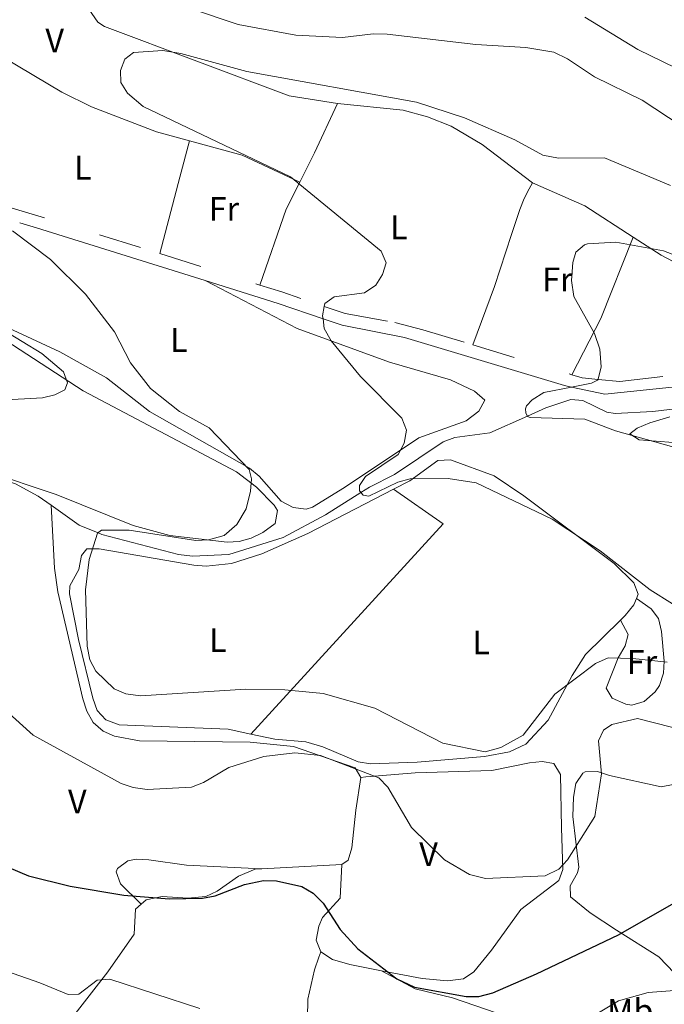
# Model space of a CAD drawing. Extents: x 566082 to 570566, y 693861 to 696874.
# Drawn here: x 569862 to 570066, y 694550 to 694861 of the extents above; entities that cross this region are included whole.
import ezdxf
from ezdxf.enums import TextEntityAlignment as Align

# ---------------------------------------------------------------- set-up
doc = ezdxf.new("R2010")
doc.units = 0
doc.header["$MEASUREMENT"] = 0
doc.linetypes.add('DGN Style 2', pattern=[45.35625, 27.21375, -18.1425])
doc.linetypes.add('DGN Style 5', pattern=[31.749375, 13.606875, -18.1425])
for name, color, linetype in [('Nivel 15', 7, 'Continuous'), ('Nivel 20', 7, 'Continuous'), ('Nivel 6', 7, 'Continuous'), ('Nivel 7', 7, 'Continuous'), ('Nivel 8', 7, 'Continuous')]:
    doc.layers.add(name, color=color, linetype=linetype)
doc.styles.add('Style-font002', font='font002.shx')

msp = doc.modelspace()

# ---------------------------------------------------------------- linework, layer by layer
at = {"layer": 'Nivel 20', "color": 7, "linetype": 'Continuous', "lineweight": 0, "extrusion": (0.8885619503691632, -0.421566182327635, 0.1809409137642784), "elevation": 213598.1222745646, "flags": 128}
msp.add_lwpolyline([(872074.8254419961, -38906.33563108763), (872057.6682649122, -38907.22429947619), (872047.337936009, -38906.07431784295)], dxfattribs=at)
at = {"layer": 'Nivel 20', "color": 7, "linetype": 'Continuous', "lineweight": 0, "extrusion": (-0.9671176598369736, 0.2542323282167097, 0.007025334224572946), "elevation": -374526.7877207381, "flags": 128}
msp.add_lwpolyline([(-816886.3450849759, 3016.545301993205), (-816874.5089027374, 3018.637353620781), (-816849.5116028648, 3018.678354632602)], dxfattribs=at)
at = {"layer": 'Nivel 20', "color": 7, "linetype": 'Continuous', "lineweight": 0, "extrusion": (0.001293549046124919, -0.03836686722329581, 0.9992628834447598), "elevation": -25535.93737550207, "flags": 128}
msp.add_lwpolyline([(593005.1884770324, 674741.0446933988), (593021.7189497219, 674735.9390199205), (593039.6250049605, 674726.847795207)], dxfattribs=at)
at = {"layer": 'Nivel 20', "color": 7, "linetype": 'Continuous', "lineweight": 0, "extrusion": (0.5995296025256555, -0.204512972584209, 0.7737820750962122), "elevation": 199902.598635111, "flags": 128}
msp.add_lwpolyline([(841612.77847848, -243580.1351095536), (841603.2583836324, -243578.472789159), (841577.9202028515, -243578.215468908)], dxfattribs=at)
at = {"layer": 'Nivel 20', "color": 7, "linetype": 'Continuous', "lineweight": 0, "extrusion": (0.2135485282810574, 0.2855568902509098, 0.9342667116510277), "elevation": 320492.1105352531, "flags": 128}
msp.add_lwpolyline([(-40381.13366654771, -838654.8207521564), (-40398.68864125118, -838659.2574067705), (-40416.86515117763, -838660.5614803452)], dxfattribs=at)
at = {"layer": 'Nivel 20', "color": 7, "linetype": 'Continuous', "lineweight": 0, "extrusion": (0.5593975188780508, -0.2441462125652493, 0.7921281731911352), "elevation": 149557.9629279782, "flags": 128}
msp.add_lwpolyline([(864764.236941976, -193476.0795960233), (864784.1929559077, -193477.6573669065), (864811.8270578929, -193476.5432607795)], dxfattribs=at)
at = {"layer": 'Nivel 20', "color": 7, "linetype": 'Continuous', "lineweight": 0, "extrusion": (0.08521427500513336, 0.03296188605355947, 0.9958172730994084), "elevation": 71853.34920897146, "flags": 128}
msp.add_lwpolyline([(442245.1749477021, -778845.8830832164), (442285.1756228687, -778926.8093121056), (442301.0716455234, -778916.1161926)], dxfattribs=at)
at = {"layer": 'Nivel 20', "color": 7, "linetype": 'Continuous', "lineweight": 0, "extrusion": (-0.0109580443880812, -0.0006161949984123487, 0.9999397689695678), "elevation": -6275.560593507736, "flags": 128}
msp.add_lwpolyline([(569908.9832119476, 694588.8688973661), (569934.2727399627, 694590.290897636)], dxfattribs=at)
at = {"layer": 'Nivel 20', "color": 7, "linetype": 'Continuous', "lineweight": 0}
for points in [[(569800.592, 694898.0090000001, 390.037), (569802.2379999999, 694897.429, 389.949), (569850.744, 694881.754, 387.629), (569869.288, 694874.2790000001, 387.109), (569879.4070000001, 694869.4979999999, 386.752), (569882.358, 694866.858, 386.586), (569887.044, 694860.02, 386.248), (569889.2339999999, 694858.574, 386.136), (569947.567, 694836.673, 384.56), (569962.729, 694834.298, 384.493)], [(569857.523, 694848.7309999999, 387.63), (569875.7250000001, 694837.8900000001, 386.949), (569885.1170000001, 694833.283, 386.475), (569905.6229999999, 694825.3289999999, 385.417), (569916.0090000001, 694822.5020000001, 385.295)], [(569962.729, 694834.298, 384.493), (569983.5120000001, 694832.1880000001, 382.969), (569991.2139999999, 694830.081, 382.632), (569998.6939999999, 694827.119, 382.341), (570008.5109999999, 694821.3829999999, 382.063), (570024.3589999999, 694809.1980000001, 381.79)], [(570005.547, 694758.057, 382.321), (570012.402, 694776.5220000001, 382.727), (570017.6939999999, 694792.881, 385.193), (570020.3659999999, 694800.7890000001, 385.649), (570021.7760000001, 694804.298, 384.988), (570023.2609999999, 694807.3659999999, 383.472), (570024.3589999999, 694809.1980000001, 381.789)], [(570056.186, 694792.094, 379.743), (570064.939, 694786.4199999999, 379.477), (570097.0630000001, 694769.476, 378.128), (570110.6780000001, 694761.0630000001, 377.638), (570124.44, 694754.8940000001, 377.471)], [(569853.0860000001, 694765.652, 393.254), (569857.3640000001, 694764.0730000001, 392.988), (569875.061, 694755.8500000001, 392.02), (569889.8840000001, 694747.6669999999, 391.521), (569903.4040000001, 694737.058, 391.105), (569935.0279999999, 694719.1300000001, 388.949), (569938.021, 694716.6100000001, 388.809), (569944.939, 694708.692, 388.538), (569948.798, 694706.733, 388.198), (569952.8999999999, 694706.206, 387.82), (569954.8670000001, 694706.854, 387.614), (569965.0279999999, 694713.0760000001, 386.324), (569988.44, 694728.7069999999, 384.945), (570003.4340000001, 694734.1259999999, 384.329), (570007.423, 694737.158, 383.965), (570009.2849999999, 694740.5619999999, 383.555), (570006.034, 694743.4650000001, 383.437), (569998.423, 694747.017, 383.507), (569979.2309999999, 694752.6540000001, 384.02), (569950.03, 694763.2520000001, 385.83), (569920.9580000001, 694778.378, 386.722)], [(569851.871, 694718.1640000001, 394.945), (569873.899, 694710.8200000001, 393.816), (569898.223, 694701.0800000001, 392.686), (569909.8470000001, 694697.8530000001, 392.038), (569927.8899999999, 694695.821, 390.838), (569931.771, 694696.0290000001, 390.285), (569935.558, 694697.031, 389.444), (569939.223, 694698.8019999999, 388.751), (569943.1240000001, 694701.6410000001, 388.682), (569943.837, 694705.7380000001, 389.161), (569942.8160000001, 694707.5020000001, 389.401), (569937.2220000001, 694713.1769999999, 390.448), (569930.888, 694718.004, 391.427), (569882.5109999999, 694743.611, 393.885), (569858.075, 694759.4469999999, 395.048)], [(570055.06, 694729.929, 378.579), (570057.4450000001, 694731.7390000001, 378.623), (570061.415, 694733.466, 378.693), (570067.76, 694735.3130000001, 378.682)], [(570068.781, 694727.271, 378.477), (570058.05, 694728.1170000001, 378.579), (570055.06, 694729.929, 378.579)], [(569980.503, 694712.5560000001, 385.45), (569985.578, 694715.183, 385.253), (569994.4610000001, 694721.5860000001, 384.534), (569998.4299999999, 694721.7490000001, 384.715), (570012.2069999999, 694716.7550000001, 385.008), (570021.604, 694710.4269999999, 385.138), (570050.149, 694689.05, 385.561), (570056.31, 694682.8970000001, 385.714), (570057.6810000001, 694679.2990000001, 385.869), (570057.1540000001, 694677.9450000001, 385.999)], [(569883.5900000001, 694693.689, 390.284), (569887.531, 694693.675, 389.9), (569917.365, 694688.5279999999, 388.025), (569921.325, 694688.233, 387.793), (569929.284, 694689.014, 387.315), (569938.8530000001, 694692.1370000001, 386.826), (569953.4610000001, 694698.56, 386.505), (569980.503, 694712.5560000001, 385.45)], [(569970.1000000001, 694621.5, 395.705), (569968.3940000001, 694624.51, 395.433), (569948.902, 694631.2010000001, 394.321), (569935.25, 694632.5800000001, 393.809), (569900.2180000001, 694633.064, 393.549), (569892.324, 694634.55, 393.549), (569888.7450000001, 694636.1159999999, 393.549), (569885.5889999999, 694638.817, 393.549), (569883.6159999999, 694642.392, 393.549), (569882.3840000001, 694646.3500000001, 393.549), (569874.507, 694680.102, 392.847), (569873.4169999999, 694687.568, 392.625), (569872.3940000001, 694707.4070000001, 391.961)], [(569935.439, 694635.192, 391.867), (569928.288, 694636.747, 391.618), (569893.855, 694638.0660000001, 391.838), (569889.6270000001, 694639.622, 391.721), (569886.858, 694642.6440000001, 391.473), (569885.513, 694646.4839999999, 391.152), (569880.9450000001, 694665.01, 390.745), (569878.139, 694679.4099999999, 390.711), (569878.2949999999, 694681.9890000001, 390.694), (569881.0860000001, 694687.166, 390.386), (569881.952, 694691.538, 390.347), (569883.5900000001, 694693.689, 390.284)], [(570057.1540000001, 694677.9450000001, 385.999), (570061.8459999999, 694674.6780000001, 387.019), (570064.165, 694671.6470000001, 387.669), (570065.142, 694667.6030000001, 388.261), (570065.9010000001, 694658.244, 389.834), (570065.6869999999, 694654.3840000001, 390.724), (570064.4110000001, 694650.531, 391.613), (570063.0789999999, 694648.459, 392.05), (570059.615, 694645.446, 392.711), (570055.7220000001, 694644.3030000001, 393.109), (570053.787, 694644.5970000001, 393.179), (570049.544, 694646.503, 392.966), (570047.6030000001, 694649.632, 392.362), (570051.3589999999, 694659.29, 390.202), (570053.598, 694663.0630000001, 389.72), (570054.56, 694666.6640000001, 388.923), (570052.159, 694671.186, 386.71)], [(570057.1540000001, 694677.9450000001, 385.999), (570056.378, 694675.9510000001, 386.192), (570053.575, 694672.5860000001, 386.595), (570052.159, 694671.186, 386.71)], [(570052.159, 694671.186, 386.71), (570041.131, 694660.2820000001, 387.614), (570036.842, 694653.6910000001, 388.085), (570029.2520000001, 694639.5179999999, 389.036), (570022.199, 694632.013, 388.974), (570017.0830000001, 694629.548, 388.846), (570009.165, 694628.1170000001, 389.206), (569987.9809999999, 694626.2609999999, 390.772), (569973.1799999999, 694625.764, 392.235), (569969.2960000001, 694626.422, 392.288), (569958.1000000001, 694631.186, 392.079), (569952.7309999999, 694632.754, 392.029), (569943.0220000001, 694633.544, 392.132), (569935.439, 694635.192, 391.867)], [(569970.1000000001, 694621.5, 395.705), (569970.1089999999, 694621.493, 394.883), (569971.75, 694621.631, 392.322), (569975.7590000001, 694622.01, 391.928), (569987.3330000001, 694622.9539999999, 393.446), (570011.47, 694623.6340000001, 393.446), (570023.425, 694626.0889999999, 393.231), (570027.388, 694626.46, 393.17), (570031.06, 694625.8500000001, 393.138), (570033.166, 694622.4040000001, 393.136), (570033.5419999999, 694605.5860000001, 393.239), (570033.9199999999, 694592.413, 394.062), (570032.673, 694588.969, 394.329), (570020.669, 694579.827, 395.294), (570011.45, 694566.892, 396.469), (570005.7890000001, 694560.102, 397.409), (570002.531, 694557.878, 398.059), (569997.466, 694557.25, 398.397), (569989.466, 694557.993, 398.741), (569976.683, 694560.4439999999, 399.513)], [(570076.618, 694552.0079999999, 403.44), (570064.288, 694564.8389999999, 401.716), (570050.8929999999, 694573.196, 398.681), (570042.564, 694578.672, 397.501), (570036.3910000001, 694583.74, 396.649), (570036.2749999999, 694587.291, 396.22), (570038.575, 694591.3130000001, 395.806), (570039.037, 694593.193, 395.623), (570037.0800000001, 694609.092, 395.166), (570037.253, 694615.294, 394.793), (570038.0050000001, 694619.567, 394.354), (570040.206, 694622.784, 394.088), (570041.0249999999, 694623.2749999999, 394.083), (570044.841, 694623.389, 394.856), (570048.709, 694622.058, 395.946), (570064.959, 694618.479, 397.676), (570068.825, 694619.2520000001, 398.034)], [(569964.131, 694594.0260000001, 398.161), (569966.1799999999, 694595.361, 398.066), (569967.2779999999, 694599.2039999999, 397.919), (569968.588, 694611.159, 397.347), (569970.1000000001, 694621.5, 395.705)], [(569900.7949999999, 694581.436, 399.599), (569894.2620000001, 694587.831, 398.89), (569892.8829999999, 694591.631, 398.146), (569893.314, 694592.7110000001, 397.963), (569896.5449999999, 694595.183, 397.548), (569899.196, 694595.7180000001, 397.347), (569903.166, 694595.4369999999, 397.098), (569915.077, 694593.784, 396.687), (569938.8430000001, 694592.604, 397.883)], [(569900.7949999999, 694581.436, 399.599), (569902.371, 694582.8360000001, 399.466), (569907.3870000001, 694583.9010000001, 399.148), (569915.5390000001, 694583.372, 398.636), (569921.217, 694583.8800000001, 398.272), (569924.7590000001, 694585.568, 398.076), (569931.496, 694590.28, 397.898), (569936.75, 694592.487, 397.861), (569938.8430000001, 694592.604, 397.883)], [(569957.5079999999, 694566.4099999999, 400.53), (569956.068, 694570.128, 400.545), (569956.9110000001, 694574.4880000001, 400.447), (569958.0549999999, 694577.284, 400.325), (569963.5830000001, 694583.381, 399.752), (569964.131, 694594.0260000001, 398.161)], [(569876.2220000001, 694542.0789999999, 406.546), (569890.2860000001, 694560.118, 403.646), (569898.6100000001, 694571.96, 401.249), (569899.0009999999, 694579.842, 399.752), (569900.7949999999, 694581.436, 399.599)], [(569957.5079999999, 694566.4099999999, 401.044), (569956.881, 694564.7509999999, 403.487), (569955.53, 694560.6810000001, 403.736), (569953.371, 694551.423, 403.097), (569953.229, 694539.541, 404.807)], [(569976.683, 694560.4439999999, 399.513), (569966.649, 694562.369, 400.119), (569961.1640000001, 694564.004, 400.409), (569957.5079999999, 694566.4099999999, 401.044)], [(570016.568, 694545.8589999999, 401.557), (569999.064, 694551.8459999999, 401.557), (569987.3030000001, 694554.679, 401.731), (569976.683, 694560.4439999999, 399.513)]]:
    msp.add_polyline3d(points, dxfattribs=at)
at = {"layer": 'Nivel 6', "color": 30, "linetype": 'Continuous', "lineweight": 0, "flags": 128}
for points, elevation in [([(570083.621, 694819.1359999999), (570058.96, 694835.314), (570043.9099999999, 694842.727), (570035.4180000001, 694848.4450000001), (570031.0889999999, 694850.544), (570022.3030000001, 694852.014), (570006.4210000001, 694852.966), (569978.496, 694856.1680000001), (569974.074, 694856.2609999999), (569964.3260000001, 694855.102), (569949.6129999999, 694855.842), (569931.3589999999, 694859.237), (569916.7080000001, 694864.163)], 390), ([(570246.5090000001, 694861.132), (570245.514, 694857.2350000001), (570243.5819999999, 694853.7320000001), (570240.585, 694850.317), (570224.9299999999, 694837.7720000001), (570208.8030000001, 694817.483), (570203.8899999999, 694814.8060000001), (570200, 694813.838), (570194.977, 694813.604), (570185.5149999999, 694814.419), (570180.121, 694815.841), (570137.912, 694829.949), (570117.568, 694834.2069999999), (570101.908, 694834.9029999999), (570092.281, 694836.449), (570073.5760000001, 694843.5260000001), (570057.6129999999, 694851.351), (570040.8640000001, 694861.5249999999)], 395), ([(570067.916, 694808.3859999999), (570047.1270000001, 694817.162), (570032.577, 694816.99), (570027.6089999999, 694817.9280000001), (570018.76, 694822.8219999999), (570002.9070000001, 694829.8119999999), (569987.7, 694834.693), (569934.1939999999, 694844.4210000001), (569913.3260000001, 694850.1240000001), (569907.577, 694850.9820000001), (569898.3090000001, 694850.4439999999), (569895.6680000001, 694848.3200000001), (569894.281, 694844.7450000001), (569894.3459999999, 694840.9439999999), (569896.44, 694837.55), (569901.4510000001, 694833.365), (569947.9169999999, 694811.1370000001), (569976.601, 694787.649), (569978.1070000001, 694783.9510000001), (569977.0220000001, 694780.25), (569974.861, 694776.8929999999), (569971.3489999999, 694774.5079999999), (569961.7520000001, 694773.24), (569958.729, 694771.186), (569958.5719999999, 694770.213)], 385), ([(569860.192, 694794.087), (569872.1840000001, 694785.0760000001), (569883.2239999999, 694774.1259999999), (569892.3060000001, 694762.169), (569897.4280000001, 694752.375), (569903.702, 694744.3200000001), (569912.902, 694737.01), (569922.2679999999, 694731.9029999999), (569934.8530000001, 694718.7050000001), (569935.585, 694715.818), (569935.338, 694711.8319999999), (569933.899, 694706.3300000001), (569930.9950000001, 694701.3289999999), (569926.956, 694697.9180000001), (569922.0079999999, 694696.513), (569918.004, 694696.3360000001), (569896.9879999999, 694699.5830000001), (569888.28, 694699.5830000001), (569886.99, 694698.5760000001), (569884.314, 694690.254), (569883.244, 694680.69), (569883.699, 694662.9680000001), (569884.6000000001, 694658.6130000001), (569886.4439999999, 694655.0860000001), (569892.244, 694649.4180000001), (569895.942, 694647.875), (569900.588, 694647.2280000001), (569933.808, 694649.3470000001), (569946.159, 694649.102), (569958.2379999999, 694647.9780000001), (569974.5249999999, 694643.3929999999), (569996.0719999999, 694632.341), (570009.4299999999, 694629.5959999999), (570014.3530000001, 694630.9140000001), (570021.46, 694634.8189999999), (570031.44, 694647.79), (570044.2760000001, 694657.4610000001), (570048.2790000001, 694659.2320000001), (570056.0109999999, 694659.061), (570066.854, 694657.8929999999)], 390), ([(570083.825, 694780.821), (570065.713, 694787.8049999999), (570050.6710000001, 694790.5190000001), (570041.7250000001, 694790.006), (570040.77, 694789.699), (570038.0090000001, 694787.355), (570037.051, 694784.084), (570036.639, 694778.399), (570037.388, 694773.361), (570043.983, 694761.6799999999), (570045.6499999999, 694756.6980000001), (570045.9979999999, 694751.1599999999), (570045.146, 694747.271), (570045.068, 694747.169)], 380), ([(569958.5719999999, 694770.213), (569958.092, 694767.2350000001)], 385), ([(569958.092, 694767.2350000001), (569958.202, 694766.3049999999)], 385), ([(569958.202, 694766.3049999999), (569958.564, 694763.2609999999), (569960.7609999999, 694759.399), (569970.0109999999, 694748.038), (569983.081, 694734.913), (569984.5889999999, 694731.1429999999), (569983.837, 694727.0179999999), (569981.9029999999, 694723.493), (569971.6540000001, 694716.5290000001), (569969.719, 694713.676), (569969.719, 694711.9990000001), (569970.848, 694710.656), (569972.622, 694710.321), (569981.8189999999, 694714.7590000001), (569985.686, 694715.8230000001), (569997.7, 694715.875), (570006.6070000001, 694714.4839999999), (570030.5249999999, 694703.0449999999), (570045.773, 694693.0279999999), (570061.51, 694680.6680000001), (570068.5249999999, 694676.2679999999)], 385), ([(569857.038, 694762.899), (569869.365, 694755.318), (569876.2339999999, 694749.585), (569877.544, 694746.0689999999), (569876.6370000001, 694743.923), (569873.497, 694742.27), (569869.5860000001, 694741.3929999999), (569856.26, 694740.631)], 395), ([(570045.068, 694747.169), (570044.8629999999, 694746.902), (570042.993, 694745.9890000001), (570036.675, 694744.7509999999)], 380), ([(570036.675, 694744.7509999999), (570027.935, 694743.0390000001), (570024.226, 694740.69), (570022.452, 694738.844), (570022.1300000001, 694737.837), (570022.291, 694736.663), (570022.7749999999, 694735.4880000001), (570023.581, 694735.1529999999), (570040.8360000001, 694734.6499999999), (570050.6100000001, 694730.925), (570088.5860000001, 694720.2660000001), (570112.628, 694709.5120000001), (570137.9369999999, 694701.7679999999), (570155.48, 694695.523), (570165.1170000001, 694693.3230000001), (570187.1030000001, 694690.2760000001), (570213.9979999999, 694683.425), (570223.9210000001, 694679.578), (570234.575, 694673.3), (570245.04, 694664.381), (570249.727, 694659), (570259.733, 694644.4480000001)], 380), ([(569853.547, 694646.608), (569866.717, 694634.777), (569894.479, 694619.5819999999), (569898.2649999999, 694618.2930000001), (569902.639, 694617.6410000001), (569916.6969999999, 694618.446), (569920.4299999999, 694619.878), (569928.4369999999, 694624.666), (569939.5530000001, 694628.0730000001), (569949.344, 694629.212), (569957.378, 694628.3670000001), (569975.865, 694621.3859999999), (569978.7209999999, 694618.4010000001), (569986.1810000001, 694605.7010000001), (569996.598, 694595.5), (570004.4780000001, 694590.794), (570009.4750000001, 694589.5349999999), (570028.399, 694590.3800000001), (570032.669, 694592.477), (570035.3670000001, 694595.439), (570044.007, 694609.165), (570046.169, 694622.6300000001), (570045.173, 694633.0020000001), (570046.801, 694636.443), (570049.4280000001, 694638.2239999999), (570057.507, 694640.119), (570089.7479999999, 694631.9210000001)], 395), ([(569836.754, 694567.7490000001), (569868.801, 694556.628), (569877.6969999999, 694552.9410000001), (569881.1170000001, 694553.074), (569886.8840000001, 694557.4750000001), (569890.8800000001, 694557.773), (569919.257, 694548.5619999999)], 405), ([(570042.057, 694545.226), (570051.4950000001, 694550.9029999999), (570060.8829999999, 694553.5560000001), (570070.5619999999, 694554.2790000001)], 405)]:
    msp.add_lwpolyline(points, dxfattribs=dict(at, elevation=elevation))
at = {"layer": 'Nivel 6', "color": 30, "linetype": 'Continuous', "lineweight": 30, "elevation": 400, "flags": 128}
msp.add_lwpolyline([(569838.74, 694601.527), (569865.229, 694590.4240000001), (569878.3999999999, 694587.192), (569895.342, 694584.2820000001), (569909.6140000001, 694583.1059999999), (569920.189, 694583.31), (569924.111, 694584.104), (569933.3670000001, 694587.7139999999), (569939.3770000001, 694588.953), (569943.53, 694588.8640000001), (569951.486, 694587.044), (569955.0460000001, 694584.9839999999), (569958.2010000001, 694581.8019999999), (569963.648, 694573.412), (569969.196, 694567.362), (569981.5260000001, 694557.837), (569987.1170000001, 694555.246), (570003.44, 694552.304), (570007.443, 694552.2579999999), (570011.8659999999, 694553.4890000001), (570025.648, 694559.439), (570051.4639999999, 694571.7960000001), (570069.6969999999, 694582.183)], dxfattribs=at)
at = {"layer": 'Nivel 7', "color": 140, "linetype": 'DGN Style 2', "lineweight": 0}
for points in [[(569872.3940000001, 694707.4070000001, 390.913), (569881.2039999999, 694701.1610000001, 390.341), (569887.1710000001, 694698.7180000001, 390), (569888.399, 694698.2150000001, 389.93), (569912.601, 694691.8600000001, 388.602), (569916.9410000001, 694691.328, 388.365), (569928.4410000001, 694691.896, 387.73), (569945.6229999999, 694697.2110000001, 386.706), (569958.9650000001, 694704.369, 385.811), (569970.186, 694711.443, 385), (569972.9210000001, 694713.1669999999, 384.788), (569980.73, 694717.0970000001, 384.13), (569996.1640000001, 694727.436, 382.471), (569999.818, 694728.8049999999, 382.105), (570010.872, 694730.324, 381.076), (570022.7350000001, 694735.584, 380), (570028.594, 694738.182, 379.521), (570036.51, 694740.8559999999, 378.896), (570040.263, 694740.5179999999, 378.614), (570047.804, 694736.8230000001, 377.998), (570050.422, 694736.3800000001, 377.808), (570062.395, 694737.0789999999, 376.976), (570097.551, 694741.051, 375.026)], [(569812.119, 694716.716, 394.188), (569830.152, 694719.6359999999, 393.278), (569838.0260000001, 694719.9070000001, 392.872), (569849.8600000001, 694717.96, 392.241), (569861.1000000001, 694714.2390000001, 391.614), (569868.273, 694710.3289999999, 391.181), (569872.3940000001, 694707.4070000001, 390.913)]]:
    msp.add_polyline3d(points, dxfattribs=at)
at = {"layer": 'Nivel 8', "color": 7, "linetype": 'DGN Style 5', "lineweight": 0, "extrusion": (0.2151923485468712, 0.5692566061252511, 0.793498058919896), "elevation": 518458.9942115512, "flags": 128}
msp.add_lwpolyline([(-287359.0381321731, -675360.8951481865), (-287376.3918150312, -675362.5432665881), (-287410.6703937349, -675365.034340862)], dxfattribs=at)
at = {"layer": 'Nivel 8', "color": 7, "linetype": 'Continuous', "lineweight": 0, "extrusion": (0.1912122807436439, 0.4833621803480938, 0.854282661829181), "elevation": 445135.8477711225, "flags": 128}
msp.add_lwpolyline([(-274324.5578195554, -730811.6820522726), (-274330.007043166, -730812.2957395215), (-274385.6839191902, -730817.087886659)], dxfattribs=at)
at = {"layer": 'Nivel 8', "color": 7, "linetype": 'DGN Style 5', "lineweight": 0, "extrusion": (0.04210374008178736, -0.01320099218078012, 0.9990260301296301), "elevation": 15210.37639403322, "flags": 128}
msp.add_lwpolyline([(833466.0793018397, -335597.2151976749), (833466.0793018399, -335630.3485506293)], dxfattribs=at)
at = {"layer": 'Nivel 8', "color": 7, "linetype": 'Continuous', "lineweight": 0, "extrusion": (0.0558570949617358, 0.02946998654809002, 0.998003759930438), "elevation": 52695.18853530107, "flags": 128}
msp.add_lwpolyline([(348553.579252206, -826595.8274474647), (348536.4131873344, -826612.9125232568), (348525.5219968633, -826623.1889034135)], dxfattribs=at)
at = {"layer": 'Nivel 8', "color": 7, "linetype": 'DGN Style 5', "lineweight": 0, "extrusion": (0.04344375578117642, -0.008573947084505006, 0.9990190826580931), "elevation": 19188.86428848514, "flags": 128}
msp.add_lwpolyline([(791982.0122410879, -424194.6151696425), (791981.2161126402, -424201.9093726487), (791979.3171087517, -424215.888046521)], dxfattribs=at)
at = {"layer": 'Nivel 8', "color": 7, "linetype": 'DGN Style 5', "lineweight": 0, "extrusion": (0.06711296336491197, -0.02024808365064974, 0.9975399065986565), "elevation": 24568.62259313943, "flags": 128}
msp.add_lwpolyline([(829786.7863716758, -344159.1194395036), (829786.7863716756, -344191.8579683343)], dxfattribs=at)
at = {"layer": 'Nivel 8', "color": 7, "linetype": 'DGN Style 5', "lineweight": 0, "extrusion": (0.06196861216400645, -0.03641592489436814, 0.9974135408748743), "elevation": 10403.51955023818, "flags": 128}
msp.add_lwpolyline([(887787.2868824659, -139080.0603094791), (887788.0793083184, -139083.3298073407), (887790.2148100333, -139087.9349298612)], dxfattribs=at)
at = {"layer": 'Nivel 8', "color": 7, "linetype": 'DGN Style 5', "lineweight": 0}
for points in [[(569958.5719999999, 694770.213, 385.024), (569965.1680000001, 694767.9539999999, 384.719), (569980.909, 694765.172, 383.956), (569989.76, 694762.821, 383.48), (570005.547, 694758.057, 382.321)], [(570045.068, 694747.169, 379.46), (570051.977, 694746.504, 379.008), (570089.2479999999, 694750.753, 377.272), (570124.44, 694754.8940000001, 377.471)]]:
    msp.add_polyline3d(points, dxfattribs=at)
at = {"layer": 'Nivel 8', "color": 7, "linetype": 'Continuous', "lineweight": 0}
for points in [[(569958.202, 694766.3049999999, 384.994), (569964.2110000001, 694764.247, 384.719), (569983.953, 694760.442, 383.755), (570034.4199999999, 694745.2209999999, 380.121), (570036.675, 694744.7509999999, 379.975)], [(570036.675, 694744.7509999999, 379.975), (570047.23, 694742.5530000001, 379.293), (570089.6869999999, 694746.9610000001, 377.272), (570128.6229999999, 694751.3430000001, 377.555), (570144.625, 694751.3019999999, 378.263), (570160.6329999999, 694750.675, 378.417), (570191.544, 694749.95, 375.826), (570199.5, 694750.4750000001, 375.209), (570206.0220000001, 694751.746, 374.699)]]:
    msp.add_polyline3d(points, dxfattribs=at)

# ---------------------------------------------------------------- texts
at = {"layer": 'Nivel 15', "color": 7, "linetype": 'Continuous', "lineweight": 0, "style": 'Style-font002'}
for s, p in [('V', (569873.4721363639, 694854.193, 386.033)), ('L', (569882.3345909091, 694814.0360000001, 388.395)), ('Fr', (569926.894659091, 694801.024, 387.635)), ('L', (569982.1585909091, 694795.1950000001, 384.596)), ('Fr', (570032.236659091, 694778.753, 380.551)), ('L', (569912.707590909, 694759.6030000001, 387.265)), ('L', (569924.9525909091, 694664.825, 386.321)), ('L', (570008.1745909089, 694664.118, 385.499)), ('Fr', (570058.949659091, 694657.926, 390.325)), ('V', (569880.6121363638, 694613.869, 396.177)), ('V', (569991.5301363638, 694597.2339999999, 396.074)), ('Mb', (570055.214590909, 694547.7660000001, 404.596))]:
    msp.add_text(s, height=7.5, dxfattribs=at).set_placement(p, align=Align.MIDDLE_CENTER)

doc.saveas('drawing.dxf')
